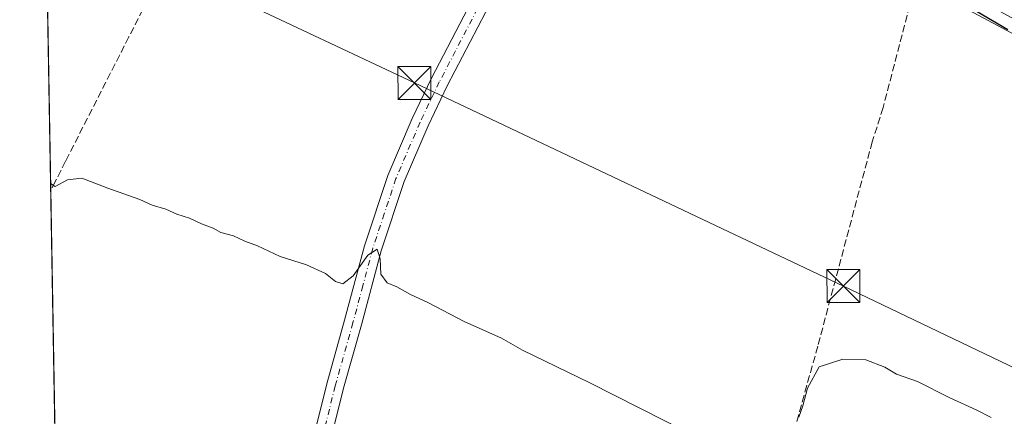
# Model space of a CAD drawing. Units: metres. Extents: x 622421 to 625932, y 4653157 to 4655531.
# Drawn here: x 622421 to 622646, y 4655009 to 4655100 of the extents above; entities that cross this region are included whole.
import ezdxf

# ---------------------------------------------------------------- set-up
doc = ezdxf.new("R2010")
doc.units = ezdxf.units.M
doc.header["$MEASUREMENT"] = 0
doc.linetypes.add('DGN Style 3', pattern=[2.307223458686699, 1.648016756204785, -0.6592067024819142])
doc.linetypes.add('DGN Style 4', pattern=[2.6384748266838614, 1.318413404963828, -0.6592067024819142, 0.001648016756204785, -0.6592067024819142])
for name, color, linetype, lineweight in [('Comarca CxS', 21, 'Continuous', 0), ('Comunidad Autónoma CxS', 142, 'Continuous', 0), ('Corriente artificial lineal', 4, 'DGN Style 3', 13), ('Cultivos herbáceos CxS', 92, 'Continuous', 0), ('Curva de nivel maestra', 30, 'Continuous', 30), ('Curva de nivel normal', 30, 'Continuous', 0), ('Espacio natural protegido', 121, 'Continuous', 13), ('Espacio natural protegido CxS', 121, 'Continuous', 0), ('Instalación de seguridad ciudadana CxS', 111, 'Continuous', 0), ('Municipio CxS', 4, 'Continuous', 0), ('Pista no pavimentada Cxs', 111, 'Continuous', 0), ('Pista no pavimentada eje', 91, 'DGN Style 4', 0), ('Provincia CxS', 1, 'Continuous', 0), ('Tendido', 6, 'Continuous', 0), ('Torre de tendido puntual', 7, 'Continuous', 0)]:
    doc.layers.add(name, color=color, linetype=linetype, lineweight=lineweight)

# ---------------------------------------------------------------- blocks, each defined once
blk = doc.blocks.new('*U21')
at = {"layer": 'Pista no pavimentada Cxs', "color": 111, "linetype": 'Continuous', "lineweight": 0}
blk.add_polyline3d([(622479.9001000002, 4654970.850099999, 267.5671000000002), (622491.3000999996, 4655016.670100001, 269.252999999997), (622495.3601000002, 4655031.110099999, 269.6358999999939), (622499.8800999997, 4655048.050100001, 270.2565999999933), (622505.2001, 4655064.130100001, 270.5767999999953), (622510.7500999998, 4655077.0601, 271.0859000000055), (622515.1601, 4655086.290100001, 272.1840999999986), (622532.6300999997, 4655119.8201, 273.5795000000071), (622543.4600999998, 4655141.720100001, 275.0267000000022), (622546.7001, 4655148.6801, 275.7133000000031), (622547.7100999998, 4655151.170100001, 275.9324999999953), (622547.9199000001, 4655152.989800001, 276.0026000000071), (622552.5900999998, 4655150.460100001, 275.9612000000052), (622550.3601000002, 4655147.090100001, 275.7483999999968), (622547.0500999996, 4655140.0001, 275.136599999998), (622536.1801000005, 4655118.020099999, 273.7899000000034), (622518.7301000003, 4655084.5101, 271.8502000000008), (622514.3800999997, 4655075.4101, 271.582899999994), (622508.9301000005, 4655062.710100001, 270.6275000000023), (622503.6901000004, 4655046.9101, 270.4790999999968), (622499.2001, 4655030.050100001, 269.7065000000002), (622495.1501000002, 4655015.6501, 269.1398999999947), (622483.7600999996, 4654969.880100001, 267.6717999999965)], dxfattribs=at)
blk = doc.blocks.new('5TTEND')
at = {"layer": 'Instalación de seguridad ciudadana CxS', "color": 7, "linetype": 'Continuous', "lineweight": 0}
for p, q in [((-0.375, 0.3754), (0.375, -0.3746)), ((0.3720000000000001, 0.3784000000000001), (-0.3720000000000001, -0.3776))]:
    blk.add_line(p, q, dxfattribs=at)
at = {"layer": 'Instalación de seguridad ciudadana CxS', "color": 7, "linetype": 'Continuous', "lineweight": 0, "flags": 128}
blk.add_lwpolyline([(-0.375, -0.3746), (0.375, -0.3746), (0.375, 0.3754), (-0.375, 0.3754), (-0.3720000000000001, -0.3776)], dxfattribs=at)

msp = doc.modelspace()

# ---------------------------------------------------------------- linework, layer by layer
at = {"layer": 'Comarca CxS', "color": 21, "linetype": 'Continuous', "lineweight": 0, "flags": 128}
msp.add_lwpolyline([(622483.4260000006, 4653157.4671), (622461.3300009021, 4653157.079983489), (622445.9920999993, 4654044.2404), (622445.7577000001, 4654057.794899999), (622425.7308999988, 4655216.168999999), (622421.3400009025, 4655470.139983463), (624660.4057194063, 4655509.387552864), (625870.0000009277, 4655530.589983463), (625899.0814, 4653895.1122), (625911.1300009273, 4653217.51998349), (624811.0773999993, 4653198.247199999), (624798.6257000002, 4653198.029100002), (623771.2588360644, 4653180.029748344), (622546.8509999998, 4653158.578299999)], close=True, dxfattribs=at)
at = {"layer": 'Comunidad Autónoma CxS', "color": 142, "linetype": 'Continuous', "lineweight": 0, "flags": 128}
msp.add_lwpolyline([(622483.4260000006, 4653157.4671), (622461.3300009021, 4653157.079983489), (622445.9920999993, 4654044.2404), (622445.7577000001, 4654057.794899999), (622425.7308999988, 4655216.168999999), (622421.3400009025, 4655470.139983463), (624660.4057194063, 4655509.387552864), (625870.0000009277, 4655530.589983463), (625899.0814, 4653895.1122), (625911.1300009273, 4653217.51998349), (624811.0773999993, 4653198.247199999), (624798.6257000002, 4653198.029100002), (623771.2588360644, 4653180.029748344), (622546.8509999998, 4653158.578299999)], close=True, dxfattribs=at)
at = {"layer": 'Corriente artificial lineal', "color": 4, "linetype": 'DGN Style 3', "lineweight": 13}
for points in [[(622489.8400999998, 4655181.960100001, 276.1561999999976), (622487.4301000005, 4655177.360099999, 274.758600000001), (622476.0701000001, 4655154.100099999, 273.5430999999954), (622467.8800999997, 4655137.840100001, 272.6272999999928), (622455.7001, 4655114.280099999, 271.4869999999937), (622446.2200999996, 4655095.670100001, 270.5513999999966), (622431.8000999996, 4655067.350099999, 270.3990000000049), (622429.4501, 4655062.7301, 270.3545000000013), (622428.4200999998, 4655060.700099999, 270.0341000000044)], [(622554.0269999999, 4655147.2182, 275.8794000000053), (622559.5401, 4655144.2601, 275.6324000000022), (622625.6801000005, 4655108.8301, 275.625), (622624.7001, 4655105.0701, 275.0200000000041), (622618.0800999999, 4655079.590100001, 273.8987999999954), (622615.5800999999, 4655071.790100001, 273.402900000001), (622603.1700999998, 4655025.200099999, 270.9336999999941), (622586.8601000002, 4654966.670100001, 269.2825000000012), (622584.1201, 4654955.2501, 268.1394), (622514.5653999997, 4654701.833799999, 261.7160000000004)]]:
    msp.add_polyline3d(points, dxfattribs=at)
at = {"layer": 'Cultivos herbáceos CxS', "color": 92, "linetype": 'Continuous', "lineweight": 0, "extrusion": (0.0006527076474269011, -0.03774807087369961, 0.9992870744275848), "elevation": -175043.4557539127, "flags": 128}
msp.add_lwpolyline([(702814.7259274826, 4640303.716466682), (702814.7259274826, 4640457.71986034)], dxfattribs=at)
at = {"layer": 'Cultivos herbáceos CxS', "color": 92, "linetype": 'Continuous', "lineweight": 0, "extrusion": (-0.7852015096185606, -0.02731802674305117, 0.6186374662979922), "elevation": -615731.7537293703, "flags": 128}
msp.add_lwpolyline([(-4630320.471901676, 485159.5121922048), (-4630604.083699982, 485167.531267962), (-4630604.086387917, 485167.5319043561)], dxfattribs=at)
at = {"layer": 'Cultivos herbáceos CxS', "color": 92, "linetype": 'Continuous', "lineweight": 0}
msp.add_polyline3d([(622764.7880999995, 4655033.766899999, 275.0359999999928), (622752.0038999999, 4655014.581300001, 271.8576999999932), (622738.1536999998, 4654991.131899999, 269.928700000004), (622713.4184999998, 4654947.676100001, 268.0185999999958), (622698.7160999998, 4654906.2071, 266.5492999999988), (622675.9490999999, 4654850.0263, 265.5549000000028), (622656.3979000002, 4654790.7125, 264.2492000000057), (622629.0941000005, 4654726.2137, 262.9937000000064), (622614.1791000003, 4654700.632300001, 262.4744000000064), (622593.3526999997, 4654663.9783, 261.9670999999944), (622563.7609000001, 4654588.826900001, 260.6793000000035), (622555.6009000001, 4654573.841499999, 259.9422999999952), (622555.6193000004, 4654573.443499999, 259.9428000000044), (622542.2619000003, 4654539.5507, 259.5271000000066), (622523.3721000003, 4654550.156300001, 259.7378000000026), (622479.3985000001, 4654574.845100001, 259.8065000000061), (622476.6294999998, 4654569.9135, 259.6435999999958), (622436.5144999997, 4654592.434400001, 259.5148999999947), (622425.6824000003, 4655218.970799999, 276.3677000000025), (622469.5142999999, 4655192.7205, 276.1258999999991), (622550.6990999999, 4655152.5229, 276.070000000007), (622724.3054000001, 4655058.2827, 275.6864999999962)], close=True, dxfattribs=at)
at = {"layer": 'Curva de nivel maestra', "color": 30, "linetype": 'Continuous', "lineweight": 30, "elevation": 275, "flags": 128}
msp.add_lwpolyline([(622646.5099999999, 4655097.270099999), (622635.9600000001, 4655103.450099999)], dxfattribs=at)
at = {"layer": 'Curva de nivel normal', "color": 30, "linetype": 'Continuous', "lineweight": 0, "elevation": 270, "flags": 128}
for points in [[(622428.3914999999, 4655062.273600001), (622429.4500000002, 4655061.5701), (622432.2699999996, 4655063.130100001), (622435.5, 4655063.5001), (622441.4600000001, 4655061.220100001), (622448.7000000002, 4655058.6601), (622451.5199999996, 4655057.350099999), (622454.6600000003, 4655056.4301), (622457.1399999997, 4655055.300100001), (622460.0599999996, 4655054.360099999), (622462.7599999999, 4655053.0601), (622465.4299999997, 4655052.0701), (622467.1699999999, 4655051.140100001), (622470.0300000003, 4655050.3301), (622472.6200000001, 4655049.120100001), (622475.5199999996, 4655048.050100001), (622480.6500000004, 4655045.610099999), (622486.6600000003, 4655043.770099999), (622491.0300000003, 4655041.7501), (622493.3300000001, 4655039.950099999), (622494.9699999997, 4655039.450099999), (622497.3200000003, 4655041.280099999), (622500.6900000004, 4655045.960100001), (622502.79, 4655047.290100001), (622503.4699999997, 4655045.0801), (622503.6500000004, 4655041.640100001), (622505.0700000003, 4655039.620100001), (622507.2599999999, 4655038.770099999), (622510.3799999999, 4655036.9801), (622514.4800000006, 4655035.100099999), (622522.5800000001, 4655030.860099999), (622531.0800000001, 4655027.030099999), (622535.9000000004, 4655024.340100001), (622551.25, 4655016.860099999), (622585.29, 4654999.600099999)], [(622598.8399999999, 4655009.020099999), (622599.7999999998, 4655011.630100001), (622600.8499999996, 4655015.630100001), (622603.4600000001, 4655020.5001), (622608.8499999996, 4655022.290100001), (622614.1399999997, 4655022.120100001), (622618.4699999997, 4655020.460100001), (622621.0800000001, 4655018.870100001), (622625.9299999997, 4655017.170100001), (622633.0899999999, 4655013.5601), (622639.4199999999, 4655010.6601), (622642.6799999997, 4655008.950099999)]]:
    msp.add_lwpolyline(points, dxfattribs=at)
at = {"layer": 'Espacio natural protegido', "color": 121, "linetype": 'Continuous', "lineweight": 13, "flags": 128}
msp.add_lwpolyline([(622880.8550000008, 4654978.017000004), (622867.6150000019, 4654982.38), (622850.4180000008, 4654989.638999999), (622848.4019999997, 4654990.664000001), (622840.6200000015, 4654994.622), (622816.9210000006, 4655006.675000003), (622806.8099999998, 4655011.817000001), (622806.1820000015, 4655012.136999998), (622802.0050000004, 4655014.260999999), (622785.0350000008, 4655022.892), (622762.096, 4655035.177999998), (622759.9850000012, 4655036.308999999), (622627.8230000018, 4655107.093), (622626.9620000003, 4655107.554), (622624.4579999995, 4655108.895), (622617.4079999998, 4655112.671000003), (622553.6310000019, 4655146.598000002), (622546.3130000016, 4655150.491000001), (622491.1780000002, 4655179.82), (622488.3559999996, 4655181.320999999), (622429.7710000017, 4655212.485999998), (622425.7308501732, 4655216.169045424)], dxfattribs=at)
at = {"layer": 'Espacio natural protegido CxS', "color": 121, "linetype": 'Continuous', "lineweight": 0, "flags": 128}
msp.add_lwpolyline([(622880.8550000002, 4654978.017000002), (622867.6150000013, 4654982.380000001), (622850.4180000002, 4654989.639), (622848.4019999991, 4654990.664), (622840.6200000009, 4654994.621999999), (622816.9210000001, 4655006.675000002), (622806.8099999994, 4655011.817), (622806.182000001, 4655012.136999999), (622802.0049999999, 4655014.261), (622785.0350000003, 4655022.892000001), (622762.0959999994, 4655035.177999998), (622759.9850000006, 4655036.309), (622627.822999999, 4655107.092999999), (622626.9619999997, 4655107.553999999), (622624.4579999989, 4655108.894999999), (622617.4079999992, 4655112.671000001), (622553.6309999991, 4655146.598), (622546.3130000009, 4655150.491000001), (622491.1779999996, 4655179.820000002), (622488.355999999, 4655181.321), (622429.7709999988, 4655212.485999999), (622425.7308999988, 4655216.168999999), (622421.3400009025, 4655470.139983463), (624660.4057194063, 4655509.387552864)], dxfattribs=at)
at = {"layer": 'Municipio CxS', "color": 4, "linetype": 'Continuous', "lineweight": 0, "flags": 128}
msp.add_lwpolyline([(623771.2588360644, 4653180.029748344), (622546.8509999998, 4653158.578299999), (622483.4260000006, 4653157.4671), (622461.3300009021, 4653157.079983489), (622445.9920999993, 4654044.2404), (622445.7577000001, 4654057.794899999), (622425.7308999988, 4655216.168999999), (622421.3400009025, 4655470.139983463), (624660.4057194063, 4655509.387552864)], dxfattribs=at)
at = {"layer": 'Pista no pavimentada Cxs', "color": 111, "linetype": 'Continuous', "lineweight": 0}
for points in [[(622433.3222000003, 4654777.084600001, 263.440499999997), (622441.7901, 4654796.350099999, 263.679099999994), (622445.7200999996, 4654807.9901, 263.9507000000012), (622448.1901000004, 4654816.8201, 264.0589000000036), (622457.7301000003, 4654867.4301, 265.2088999999978), (622460.4501, 4654884.1601, 265.5146999999997), (622463.5401, 4654900.460100001, 265.9315000000061), (622472.7301000003, 4654942.130100001, 266.9042000000045), (622476.1601, 4654956.0101, 267.2416999999987), (622479.9001000002, 4654970.850099999, 267.5671000000002), (622491.3000999996, 4655016.670100001, 269.252999999997), (622495.3601000002, 4655031.110099999, 269.6358999999939), (622499.8800999997, 4655048.050100001, 270.2565999999933), (622505.2001, 4655064.130100001, 270.5767999999953), (622510.7500999998, 4655077.0601, 271.0859000000055), (622515.1601, 4655086.290100001, 272.1840999999986), (622532.6300999997, 4655119.8201, 273.5795000000071), (622543.4600999998, 4655141.720100001, 275.0267000000022), (622546.7001, 4655148.6801, 275.7133000000031), (622547.7100999998, 4655151.170100001, 275.9324999999953), (622547.9199000001, 4655152.989700001, 276.0026000000071)], [(622552.5900999998, 4655150.460100001, 275.9612000000052), (622550.3601000002, 4655147.090100001, 275.7483999999968), (622547.0500999996, 4655140.0001, 275.136599999998), (622536.1801000005, 4655118.020099999, 273.7899000000034), (622518.7301000003, 4655084.5101, 271.8502000000008), (622514.3800999997, 4655075.4101, 271.582899999994), (622508.9301000005, 4655062.710100001, 270.6275000000023), (622503.6901000004, 4655046.9101, 270.4790999999968), (622499.2001, 4655030.050100001, 269.7065000000002), (622495.1501000002, 4655015.6501, 269.1398999999947), (622483.7600999996, 4654969.880100001, 267.6717999999965), (622481.3300999999, 4654960.210100001, 267.2275999999983), (622480.0201000003, 4654955.040100001, 267.0856000000058), (622477.3101000005, 4654942.670100001, 266.828800000003), (622468.3400999998, 4654901.800100001, 265.7361999999994), (622464.4301000005, 4654881.470100001, 265.2220999999991), (622457.5100999996, 4654840.550100001, 264.2164000000048), (622454.2901, 4654823.720100001, 263.8657999999996), (622451.9901000002, 4654813.9901, 263.7124999999942), (622450.4600999998, 4654808.8101, 263.5427000000054), (622445.8601000002, 4654796.790100001, 263.3371000000043)]]:
    msp.add_polyline3d(points, dxfattribs=at)
at = {"layer": 'Pista no pavimentada eje', "color": 91, "linetype": 'DGN Style 4', "lineweight": 0}
msp.add_polyline3d([(622551.0743000006, 4655153.993899999, 275.9866000000038), (622549.0351, 4655149.130100001, 275.8650999999954), (622548.5301000001, 4655147.8851, 275.8098999999929), (622546.8750999998, 4655144.340100001, 275.5090999999957), (622545.2550999997, 4655140.860099999, 275.1230000000069), (622534.4051000001, 4655118.920100001, 273.6962000000058), (622525.6801000005, 4655102.165100001, 272.6926999999997), (622516.9451000001, 4655085.4001, 271.8744000000006), (622512.5651000004, 4655076.235099999, 271.2580000000016), (622507.0651000004, 4655063.420100001, 270.6247000000003), (622504.4051000001, 4655055.380100001, 270.4103000000032), (622501.7851, 4655047.4801, 270.2185000000027), (622499.5251000002, 4655039.0101, 271.1926999999997), (622497.2801000001, 4655030.5801, 269.5779999999941), (622493.2251000004, 4655016.1601, 269.0963999999949), (622481.8300999999, 4654970.3651, 267.6159999999945)], dxfattribs=at)
at = {"layer": 'Provincia CxS', "color": 1, "linetype": 'Continuous', "lineweight": 0, "flags": 128}
msp.add_lwpolyline([(622483.4260000006, 4653157.4671), (622461.3300009021, 4653157.079983489), (622445.9920999993, 4654044.2404), (622445.7577000001, 4654057.794899999), (622425.7308999988, 4655216.168999999), (622421.3400009025, 4655470.139983463), (624660.4057194063, 4655509.387552864), (625870.0000009277, 4655530.589983463), (625899.0814, 4653895.1122), (625911.1300009273, 4653217.51998349), (624811.0773999993, 4653198.247199999), (624798.6257000002, 4653198.029100002), (623771.2588360644, 4653180.029748344), (622546.8509999998, 4653158.578299999)], close=True, dxfattribs=at)
at = {"layer": 'Tendido', "color": 6, "linetype": 'Continuous', "lineweight": 0}
msp.add_polyline3d([(622427.3107000003, 4655124.786699999, 271.7140999999974), (622511.2599999999, 4655085.17, 272.7989999999991), (622609.0199999996, 4655038.92, 273.3717999999935), (622745.1500000004, 4654973.77, 271.5017999999982), (622899.8399999999, 4654901.75, 271.5198999999994), (623037.6600000003, 4654836.720000001, 274.6398999999947), (623215.9800000006, 4654752.529999999, 273.9003999999986), (623400.0199999996, 4654666.289999999, 270.9909000000043), (623575.7999999998, 4654581.67, 269.7470999999932), (623742.5999999996, 4654503.27, 275.9472999999998), (623937.9699999997, 4654411.84, 275.9630999999936), (624059.0822999999, 4654353.477399999, 275.7994999999937), (624159.8887999998, 4654211.343, 272.7593000000052)], dxfattribs=at)

# ---------------------------------------------------------------- block references
at = {"layer": 'Pista no pavimentada Cxs', "color": 111, "linetype": 'Continuous', "lineweight": 0}
msp.add_blockref('*U21', (0, 0), dxfattribs=at)
at = {"layer": 'Torre de tendido puntual', "color": 7, "linetype": 'Continuous', "lineweight": 0, "xscale": 10, "yscale": 10, "zscale": 10}
for p in [(622511.2599999999, 4655085.17, 272.7989999999991), (622609.0199999996, 4655038.92, 273.3717999999935)]:
    msp.add_blockref('5TTEND', p, dxfattribs=at)

doc.saveas('drawing.dxf')
